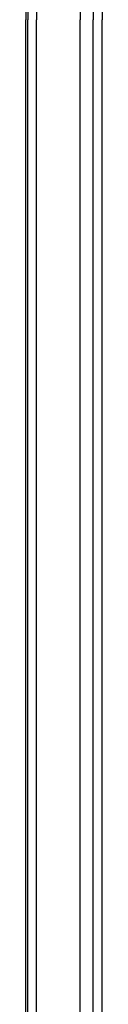
# Model space of a CAD drawing. Units: inches. Extents: x 0 to 2267, y -8 to 780.
# Drawn here: x 1012 to 1014, y 23 to 45 of the extents above; entities that cross this region are included whole.
import ezdxf

# ---------------------------------------------------------------- set-up
doc = ezdxf.new("R2010")
doc.units = ezdxf.units.IN
doc.header["$MEASUREMENT"] = 0

msp = doc.modelspace()

# ---------------------------------------------------------------- linework, layer by layer
for p in [(1011.91433, 80.4071), (1011.91433, 9.76063)]:
    msp.add_line(p, (1011.91433, 45.08386))
at = {"color": 1}
for p, q in [((1011.96348, 80.4071), (1011.96348, 45.08386)), ((1012.16171, 80.20887), (1012.16171, 45.08386)), ((1013.16171, 79.20887), (1013.16171, 45.08386)), ((1013.45464, 78.91593), (1013.45464, 45.08386)), ((1013.66171, 78.70887), (1013.66171, 45.08386)), ((1011.96348, 9.76063), (1011.96348, 45.08386)), ((1012.16171, 9.95886), (1012.16171, 45.08386)), ((1013.16171, 10.95886), (1013.16171, 45.08386)), ((1013.45464, 11.2518), (1013.45464, 45.08386)), ((1013.66171, 11.45886), (1013.66171, 45.08386))]:
    msp.add_line(p, q, dxfattribs=at)

doc.saveas('drawing.dxf')
